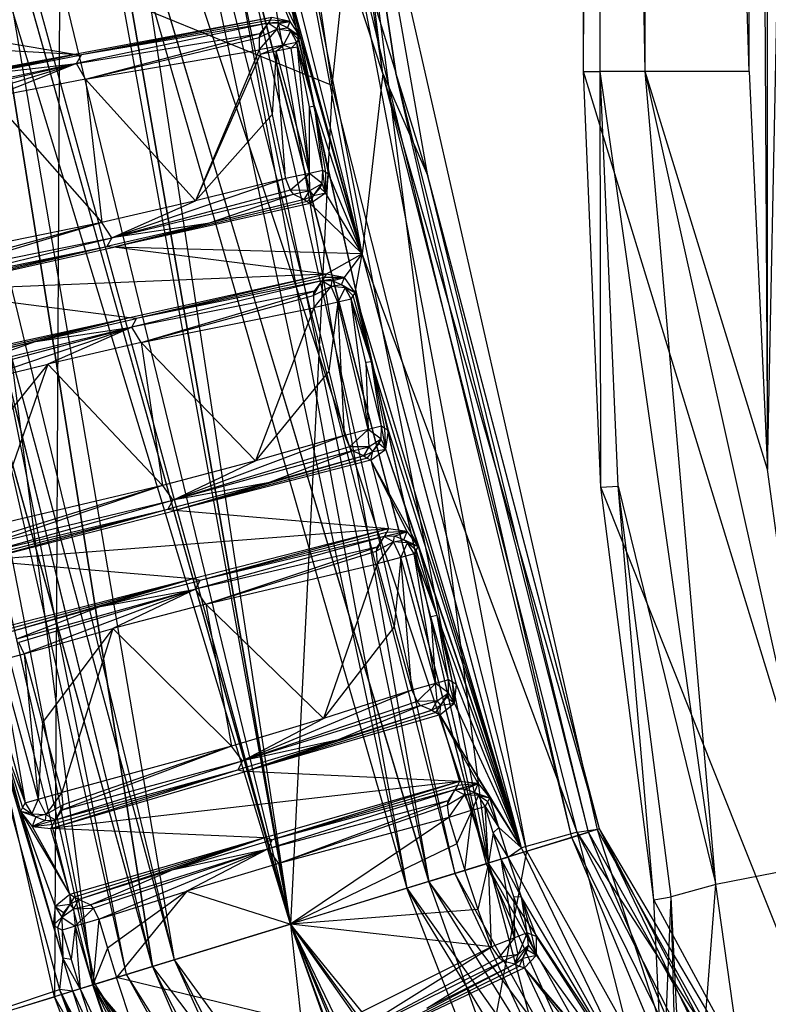
# Model space of a CAD drawing. Units: millimetres. Extents: x -7579 to 20113, y 2207 to 67750.
# Drawn here: x 5880 to 5926, y 21576 to 21636 of the extents above; entities that cross this region are included whole.
import ezdxf

# ---------------------------------------------------------------- set-up
doc = ezdxf.new("R2010")
doc.units = ezdxf.units.MM

msp = doc.modelspace()

# ---------------------------------------------------------------- linework, layer by layer
at = {"color": 7, "linetype": 'Continuous'}
for p, q in [((5914.9071, 21632.8932), (5914.9071, 21822.8932)), ((5914.9071, 21632.8932), (5915.9417, 21822.8932)), ((5915.9417, 21632.8932), (5915.9417, 21822.8932)), ((5918.6728, 21632.8932), (5915.9417, 21822.8932)), ((5918.6728, 21632.8932), (5918.6728, 21822.8932)), ((5925.0436, 21632.8932), (5918.6728, 21822.8932)), ((5925.0436, 21632.8932), (5925.0436, 21822.8932)), ((5925.0436, 21822.8932), (5926.1469, 21608.5908)), ((5926.1469, 21608.5908), (5926.148, 21806.2551)), ((5899.5664, 21632.021), (5892.3934, 21679.7188)), ((5902.6561, 21632.7706), (5895.4956, 21680.0838)), ((5903.4473, 21632.8037), (5896.3328, 21680.1121)), ((5926.1469, 21608.5908), (5927.5865, 21677.0521)), ((5905.4018, 21626.5158), (5898.7527, 21664.3519)), ((5898.7527, 21664.3519), (5903.4473, 21632.8037)), ((5902.6561, 21632.7706), (5898.7527, 21664.3519)), ((5902.6561, 21632.7706), (5894.8713, 21656.3314)), ((5901.3882, 21621.7574), (5894.8713, 21656.3314)), ((5899.8449, 21656.4511), (5909.1122, 21584.5547)), ((5899.8449, 21656.4511), (5915.7517, 21586.5979)), ((5909.1122, 21584.5547), (5894.9496, 21655.7149)), ((5890.4672, 21655.0408), (5905.4704, 21583.434)), ((5890.4672, 21655.0408), (5908.9697, 21584.5108)), ((5890.8502, 21655.0984), (5904.1188, 21583.0181)), ((5890.8502, 21655.0984), (5907.0581, 21583.9226)), ((5892.8279, 21655.3959), (5908.9697, 21584.5108)), ((5892.8279, 21655.3959), (5905.4704, 21583.434)), ((5892.8496, 21655.252), (5905.4704, 21583.434)), ((5892.8496, 21655.252), (5908.9697, 21584.5108)), ((5888.8671, 21654.8002), (5904.1188, 21583.0181)), ((5888.8671, 21654.8002), (5907.0581, 21583.9226)), ((5890.4889, 21654.8962), (5905.4704, 21583.434)), ((5890.4889, 21654.8962), (5908.9697, 21584.5108)), ((5883.6755, 21654.0195), (5904.1188, 21583.0181)), ((5883.6755, 21654.0195), (5897.0225, 21580.8344)), ((5905.4704, 21583.434), (5884.2867, 21654.1114)), ((5897.0225, 21580.8344), (5884.2867, 21654.1114)), ((5884.3087, 21653.9649), (5897.0225, 21580.8344)), ((5884.3087, 21653.9649), (5905.4704, 21583.434)), ((5909.1122, 21584.5547), (5885.8163, 21654.3414)), ((5897.0225, 21580.8344), (5885.8163, 21654.3414)), ((5897.0225, 21580.8344), (5875.1175, 21652.7325)), ((5884.9329, 21577.114), (5875.1175, 21652.7325)), ((5888.5746, 21578.2347), (5876.6471, 21652.9625)), ((5897.0225, 21580.8344), (5876.6471, 21652.9625)), ((5876.6695, 21652.8138), (5888.5746, 21578.2347)), ((5876.6695, 21652.8138), (5897.0225, 21580.8344)), ((5897.0225, 21580.8344), (5877.2583, 21653.0544)), ((5889.9263, 21578.6506), (5877.2583, 21653.0544)), ((5889.9263, 21578.6506), (5872.0667, 21652.2737)), ((5886.987, 21577.7461), (5872.0667, 21652.2737)), ((5885.0754, 21577.1579), (5868.1059, 21651.6781)), ((5888.5746, 21578.2347), (5868.1059, 21651.6781)), ((5885.0754, 21577.1579), (5868.1287, 21651.5268)), ((5888.5746, 21578.2347), (5868.1287, 21651.5268)), ((5886.987, 21577.7461), (5870.0837, 21651.9755)), ((5889.9263, 21578.6506), (5870.0837, 21651.9755)), ((5885.0754, 21577.1579), (5870.4666, 21652.0331)), ((5888.5746, 21578.2347), (5870.4666, 21652.0331)), ((5888.5746, 21578.2347), (5870.4893, 21651.8825)), ((5885.0754, 21577.1579), (5870.4893, 21651.8825)), ((5882.6025, 21576.3969), (5865.5473, 21651.2933)), ((5884.9329, 21577.114), (5865.9842, 21651.359)), ((5901.3882, 21621.7574), (5896.24, 21642.3296)), ((5899.5664, 21632.021), (5900.5927, 21642.0139)), ((5911.4426, 21585.2718), (5900.5927, 21642.0139)), ((5914.2011, 21586.1207), (5900.5927, 21642.0139)), ((5900.5927, 21642.0139), (5903.4473, 21632.8037)), ((5901.3882, 21621.7574), (5895.9994, 21641.2114)), ((5897.6253, 21634.9929), (5895.9994, 21641.2114)), ((5897.6253, 21634.9929), (5895.0444, 21640.5907)), ((5896.9952, 21635.9433), (5895.0444, 21640.5907)), ((5882.9067, 21638.8117), (5882.6025, 21576.3969)), ((5897.0225, 21580.8344), (5882.9067, 21638.8117)), ((5899.5664, 21632.021), (5882.9067, 21638.8117)), ((5883.8198, 21633.9299), (5870.95, 21636.0825)), ((5895.878, 21636.1762), (5883.8198, 21633.9299)), ((5895.6454, 21635.8339), (5883.9315, 21633.3748)), ((5895.878, 21636.1762), (5884.2379, 21633.8979)), ((5895.7651, 21636.0101), (5884.2379, 21633.8979)), ((5895.6454, 21635.8339), (5884.2379, 21633.8979)), ((5895.089, 21634.9579), (5895.6454, 21635.8339)), ((5895.6454, 21635.8339), (5895.1414, 21635.2089)), ((5895.7651, 21636.0101), (5895.6454, 21635.8339)), ((5896.9952, 21635.9433), (5895.6454, 21635.8339)), ((5896.2732, 21635.8156), (5895.6454, 21635.8339)), ((5896.1916, 21635.4674), (5895.6454, 21635.8339)), ((5895.7651, 21636.0101), (5895.878, 21636.1762)), ((5896.9952, 21635.9433), (5895.7651, 21636.0101)), ((5896.9952, 21635.9433), (5895.878, 21636.1762)), ((5896.1916, 21635.4674), (5896.2732, 21635.8156)), ((5896.2732, 21635.8156), (5896.9952, 21635.9433)), ((5896.825, 21635.5528), (5896.2732, 21635.8156)), ((5896.825, 21635.5528), (5896.9952, 21635.9433)), ((5897.6253, 21634.9929), (5896.9952, 21635.9433)), ((5883.9315, 21633.3748), (5895.1414, 21635.2089)), ((5884.4856, 21632.4201), (5895.1414, 21635.2089)), ((5896.1916, 21635.4674), (5895.089, 21634.9579)), ((5895.1414, 21635.2089), (5895.089, 21634.9579)), ((5895.1009, 21634.2014), (5896.1916, 21635.4674)), ((5896.1916, 21635.4674), (5896.825, 21635.5528)), ((5897.0426, 21635.3508), (5896.1916, 21635.4674)), ((5896.5793, 21634.49), (5896.1916, 21635.4674)), ((5896.5793, 21634.49), (5897.0426, 21635.3508)), ((5897.6253, 21634.9929), (5896.825, 21635.5528)), ((5897.0426, 21635.3508), (5896.825, 21635.5528)), ((5897.5114, 21634.8258), (5897.0426, 21635.3508)), ((5897.0426, 21635.3508), (5897.6253, 21634.9929)), ((5897.3905, 21634.6485), (5897.0426, 21635.3508)), ((5883.8198, 21633.9299), (5868.7785, 21634.7703)), ((5884.4856, 21632.4201), (5895.089, 21634.9579)), ((5895.089, 21634.9579), (5895.1009, 21634.2014)), ((5897.3905, 21634.6485), (5896.5793, 21634.49)), ((5897.0454, 21634.299), (5897.3905, 21634.6485)), ((5897.3905, 21634.6485), (5897.5114, 21634.8258)), ((5898.4724, 21630.7892), (5897.3905, 21634.6485)), ((5897.4437, 21634.3765), (5897.3905, 21634.6485)), ((5897.5114, 21634.8258), (5897.6253, 21634.9929)), ((5898.4724, 21630.7892), (5897.5114, 21634.8258)), ((5901.3882, 21621.7574), (5897.6253, 21634.9929)), ((5898.4724, 21630.7892), (5897.6253, 21634.9929)), ((5884.4856, 21632.4201), (5895.1009, 21634.2014)), ((5895.1009, 21634.2014), (5891.2145, 21624.981)), ((5896.5793, 21634.49), (5895.1009, 21634.2014)), ((5895.1009, 21634.2014), (5895.1544, 21633.9281)), ((5896.5793, 21634.49), (5895.1544, 21633.9281)), ((5896.139, 21634.1215), (5895.1544, 21633.9281)), ((5896.139, 21634.1215), (5895.8866, 21630.2638)), ((5896.139, 21634.1215), (5896.5793, 21634.49)), ((5897.0454, 21634.299), (5896.139, 21634.1215)), ((5898.1748, 21626.6612), (5896.139, 21634.1215)), ((5896.7013, 21626.3484), (5896.139, 21634.1215)), ((5897.0454, 21634.299), (5896.5793, 21634.49)), ((5897.4437, 21634.3765), (5897.0454, 21634.299)), ((5898.1748, 21626.6612), (5897.0454, 21634.299)), ((5898.4724, 21630.7892), (5897.4437, 21634.3765)), ((5898.1724, 21630.7298), (5897.4437, 21634.3765)), ((5898.1748, 21626.6612), (5897.4437, 21634.3765)), ((5883.8198, 21633.9299), (5871.7613, 21631.6836)), ((5883.8198, 21633.9299), (5871.9389, 21631.5629)), ((5883.8198, 21633.9299), (5872.1179, 21631.4412)), ((5878.0545, 21632.6994), (5883.8198, 21633.9299)), ((5878.0545, 21632.6994), (5884.2379, 21633.8979)), ((5883.8198, 21633.9299), (5884.2379, 21633.8979)), ((5883.9315, 21633.3748), (5884.2379, 21633.8979)), ((5895.1544, 21633.9281), (5891.2145, 21624.981)), ((5895.1544, 21633.9281), (5895.8866, 21630.2638)), ((5883.9315, 21633.3748), (5872.8105, 21631.0444)), ((5872.9494, 21630.8318), (5883.9315, 21633.3748)), ((5873.2123, 21630.1284), (5883.9315, 21633.3748)), ((5878.0545, 21632.6994), (5883.9315, 21633.3748)), ((5883.9315, 21633.3748), (5878.7316, 21631.3052)), ((5884.4856, 21632.4201), (5883.9315, 21633.3748)), ((5914.2011, 21586.1207), (5903.4473, 21632.8037)), ((5915.2264, 21586.4362), (5903.4473, 21632.8037)), ((5905.4018, 21626.5158), (5903.4473, 21632.8037)), ((5944.9071, 21534.8932), (5914.9071, 21632.8932)), ((5915.9828, 21607.5128), (5914.9071, 21632.8932)), ((5914.9071, 21632.8932), (5915.9417, 21632.8932)), ((5915.9828, 21607.5128), (5915.9417, 21632.8932)), ((5917.029, 21607.576), (5915.9417, 21632.8932)), ((5918.6728, 21632.8932), (5915.9417, 21632.8932)), ((5923.0053, 21583.2493), (5915.9417, 21632.8932)), ((5923.0053, 21583.2493), (5918.6728, 21632.8932)), ((5925.0436, 21632.8932), (5918.6728, 21632.8932)), ((5929.4374, 21584.5179), (5918.6728, 21632.8932)), ((5926.1469, 21608.5908), (5918.6728, 21632.8932)), ((5925.0436, 21632.8932), (5926.1469, 21608.5908)), ((5884.4856, 21632.4201), (5878.7316, 21631.3052)), ((5884.4856, 21632.4201), (5885.4878, 21623.6678)), ((5884.4856, 21632.4201), (5891.2145, 21624.981)), ((5902.6561, 21632.7706), (5901.3882, 21621.7574)), ((5915.9008, 21586.6437), (5902.6561, 21632.7706)), ((5902.6561, 21632.7706), (5905.4018, 21626.5158)), ((5914.5293, 21586.4497), (5902.6561, 21632.7706)), ((5899.5664, 21632.021), (5897.0225, 21580.8344)), ((5911.4426, 21585.2718), (5899.5664, 21632.021)), ((5878.7316, 21631.3052), (5885.4878, 21623.6678)), ((5898.1724, 21630.7298), (5898.4724, 21630.7892)), ((5898.9833, 21626.8329), (5898.1724, 21630.7298)), ((5898.1748, 21626.6612), (5898.1724, 21630.7298)), ((5901.3882, 21621.7574), (5898.4724, 21630.7892)), ((5899.3569, 21626.5932), (5898.4724, 21630.7892)), ((5899.1715, 21626.7122), (5898.4724, 21630.7892)), ((5898.9833, 21626.8329), (5898.4724, 21630.7892)), ((5895.8866, 21630.2638), (5891.2145, 21624.981)), ((5895.8866, 21630.2638), (5896.7013, 21626.3484)), ((5898.9833, 21626.8329), (5898.1748, 21626.6612)), ((5898.9379, 21626.0504), (5898.9833, 21626.8329)), ((5899.1715, 21626.7122), (5898.9833, 21626.8329)), ((5899.1538, 21625.4671), (5898.9833, 21626.8329)), ((5896.7013, 21626.3484), (5886.0974, 21622.7376)), ((5896.7013, 21626.3484), (5891.2145, 21624.981)), ((5898.1748, 21626.6612), (5896.7013, 21626.3484)), ((5896.7013, 21626.3484), (5896.9864, 21625.6475)), ((5896.9864, 21625.6475), (5898.1748, 21626.6612)), ((5898.9379, 21626.0504), (5898.1748, 21626.6612)), ((5898.2005, 21625.6101), (5898.1748, 21626.6612)), ((5899.1538, 21625.4671), (5899.1715, 21626.7122)), ((5899.1538, 21625.4671), (5899.3569, 21626.5932)), ((5899.3569, 21626.5932), (5899.1715, 21626.7122)), ((5901.3882, 21621.7574), (5899.3569, 21626.5932)), ((5915.2264, 21586.4362), (5905.4018, 21626.5158)), ((5915.9008, 21586.6437), (5905.4018, 21626.5158)), ((5896.9864, 21625.6475), (5886.0974, 21622.7376)), ((5898.2005, 21625.6101), (5896.9864, 21625.6475)), ((5896.9864, 21625.6475), (5897.1732, 21625.3901)), ((5897.1732, 21625.3901), (5898.2005, 21625.6101)), ((5897.8412, 21625.0591), (5898.2005, 21625.6101)), ((5898.2005, 21625.6101), (5898.9379, 21626.0504)), ((5898.4117, 21625.3216), (5898.2005, 21625.6101)), ((5898.4117, 21625.3216), (5898.9379, 21626.0504)), ((5898.4117, 21625.3216), (5898.8168, 21625.7794)), ((5898.8168, 21625.7794), (5898.9379, 21626.0504)), ((5898.8168, 21625.7794), (5899.1538, 21625.4671)), ((5899.1538, 21625.4671), (5898.9379, 21626.0504)), ((5886.0974, 21622.7376), (5897.1732, 21625.3901)), ((5897.8412, 21625.0591), (5886.2166, 21622.1558)), ((5891.9377, 21623.6034), (5897.1732, 21625.3901)), ((5897.8412, 21625.0591), (5891.9377, 21623.6034)), ((5897.8412, 21625.0591), (5897.1732, 21625.3901)), ((5897.8412, 21625.0591), (5898.4117, 21625.3216)), ((5897.8412, 21625.0591), (5898.0321, 21624.9363)), ((5898.0321, 21624.9363), (5898.4117, 21625.3216)), ((5898.2202, 21624.8152), (5899.1538, 21625.4671)), ((5898.2202, 21624.8152), (5898.4117, 21625.3216)), ((5898.4117, 21625.3216), (5899.1538, 21625.4671)), ((5901.3882, 21621.7574), (5899.1538, 21625.4671)), ((5891.2145, 21624.981), (5885.4878, 21623.6678)), ((5886.0974, 21622.7376), (5891.2145, 21624.981)), ((5898.0321, 21624.9363), (5886.2166, 21622.1558)), ((5898.2202, 21624.8152), (5886.2166, 21622.1558)), ((5898.0321, 21624.9363), (5898.2202, 21624.8152)), ((5898.2202, 21624.8152), (5901.3882, 21621.7574)), ((5885.4878, 21623.6678), (5874.9345, 21620.4658)), ((5885.4878, 21623.6678), (5874.9645, 21621.5307)), ((5885.4878, 21623.6678), (5874.9978, 21620.7805)), ((5886.0974, 21622.7376), (5885.4878, 21623.6678)), ((5891.9377, 21623.6034), (5885.7824, 21622.199)), ((5891.9377, 21623.6034), (5886.0974, 21622.7376)), ((5886.2166, 21622.1558), (5891.9377, 21623.6034)), ((5874.4711, 21619.8944), (5886.0974, 21622.7376)), ((5874.9345, 21620.4658), (5886.0974, 21622.7376)), ((5886.0974, 21622.7376), (5885.7824, 21622.199)), ((5874.2152, 21619.4966), (5885.7824, 21622.199)), ((5874.2152, 21619.4966), (5886.2166, 21622.1558)), ((5874.3383, 21619.6879), (5885.7824, 21622.199)), ((5874.4711, 21619.8944), (5885.7824, 21622.199)), ((5885.7824, 21622.199), (5886.2166, 21622.1558)), ((5901.3882, 21621.7574), (5886.2166, 21622.1558)), ((5899.1844, 21620.5013), (5886.2166, 21622.1558)), ((5901.3882, 21621.7574), (5899.1844, 21620.5013)), ((5900.3086, 21620.3053), (5901.3882, 21621.7574)), ((5900.97, 21619.3764), (5901.3882, 21621.7574)), ((5914.5293, 21586.4497), (5901.3882, 21621.7574)), ((5911.1248, 21585.4938), (5901.3882, 21621.7574)), ((5899.1844, 21620.5013), (5874.2152, 21619.4966)), ((5899.1844, 21620.5013), (5887.1684, 21617.8528)), ((5899.1844, 21620.5013), (5887.5978, 21617.7973)), ((5899.0646, 21620.3119), (5887.5978, 21617.7973)), ((5899.0646, 21620.3119), (5898.9355, 21620.1077)), ((5900.3086, 21620.3053), (5898.9355, 21620.1077)), ((5899.1844, 21620.5013), (5899.0646, 21620.3119)), ((5900.3086, 21620.3053), (5899.0646, 21620.3119)), ((5900.3086, 21620.3053), (5899.1844, 21620.5013)), ((5899.5635, 21620.1101), (5900.3086, 21620.3053)), ((5900.1237, 21619.8656), (5900.3086, 21620.3053)), ((5900.97, 21619.3764), (5900.3086, 21620.3053)), ((5898.9355, 21620.1077), (5887.3089, 21617.2644)), ((5898.9355, 21620.1077), (5887.5978, 21617.7973)), ((5898.4082, 21619.2139), (5898.9355, 21620.1077)), ((5899.4935, 21619.7594), (5898.4082, 21619.2139)), ((5898.445, 21618.4582), (5899.4935, 21619.7594)), ((5898.9355, 21620.1077), (5898.4523, 21619.4665)), ((5899.5635, 21620.1101), (5898.9355, 21620.1077)), ((5899.4935, 21619.7594), (5898.9355, 21620.1077)), ((5899.4935, 21619.7594), (5899.5635, 21620.1101)), ((5900.1237, 21619.8656), (5899.4935, 21619.7594)), ((5900.3478, 21619.6709), (5899.4935, 21619.7594)), ((5899.9131, 21618.7954), (5899.4935, 21619.7594)), ((5900.1237, 21619.8656), (5899.5635, 21620.1101)), ((5900.3478, 21619.6709), (5899.9131, 21618.7954)), ((5900.97, 21619.3764), (5900.1237, 21619.8656)), ((5900.3478, 21619.6709), (5900.1237, 21619.8656)), ((5900.97, 21619.3764), (5900.3478, 21619.6709)), ((5900.8491, 21619.1859), (5900.3478, 21619.6709)), ((5900.7187, 21618.9804), (5900.3478, 21619.6709)), ((5887.1684, 21617.8528), (5874.2152, 21619.4966)), ((5898.4523, 21619.4665), (5887.3089, 21617.2644)), ((5887.8941, 21616.3285), (5898.4523, 21619.4665)), ((5887.8941, 21616.3285), (5898.4082, 21619.2139)), ((5898.4082, 21619.2139), (5898.4523, 21619.4665)), ((5898.4082, 21619.2139), (5898.445, 21618.4582)), ((5900.7187, 21618.9804), (5899.9131, 21618.7954)), ((5900.7187, 21618.9804), (5900.8491, 21619.1859)), ((5901.965, 21615.1662), (5900.7187, 21618.9804)), ((5901.6212, 21615.1231), (5900.7187, 21618.9804)), ((5901.7654, 21611.0233), (5900.7187, 21618.9804)), ((5900.8491, 21619.1859), (5900.97, 21619.3764)), ((5901.965, 21615.1662), (5900.8491, 21619.1859)), ((5911.1248, 21585.4938), (5900.97, 21619.3764)), ((5901.965, 21615.1662), (5900.97, 21619.3764)), ((5887.8941, 21616.3285), (5898.445, 21618.4582)), ((5898.445, 21618.4582), (5894.8642, 21609.1149)), ((5899.9131, 21618.7954), (5898.445, 21618.4582)), ((5898.445, 21618.4582), (5899.3519, 21614.5824)), ((5899.9131, 21618.7954), (5899.3519, 21614.5824)), ((5901.7654, 21611.0233), (5899.9131, 21618.7954)), ((5900.3031, 21610.6621), (5899.9131, 21618.7954)), ((5887.1684, 21617.8528), (5875.1523, 21615.2043)), ((5887.1684, 21617.8528), (5875.3575, 21615.0745)), ((5887.1684, 21617.8528), (5875.5653, 21614.943)), ((5887.1684, 21617.8528), (5881.4573, 21616.396)), ((5881.4573, 21616.396), (5887.5978, 21617.7973)), ((5887.5978, 21617.7973), (5887.1684, 21617.8528)), ((5887.3089, 21617.2644), (5887.5978, 21617.7973)), ((5887.3089, 21617.2644), (5876.2706, 21614.5692)), ((5876.4164, 21614.3613), (5887.3089, 21617.2644)), ((5876.7023, 21613.6669), (5887.3089, 21617.2644)), ((5881.4573, 21616.396), (5887.3089, 21617.2644)), ((5887.3089, 21617.2644), (5882.1799, 21615.0248)), ((5887.8941, 21616.3285), (5887.3089, 21617.2644)), ((5881.4573, 21616.396), (5875.5653, 21614.943)), ((5881.4573, 21616.396), (5876.2706, 21614.5692)), ((5887.8941, 21616.3285), (5882.1799, 21615.0248)), ((5887.8941, 21616.3285), (5889.1839, 21607.6139)), ((5887.8941, 21616.3285), (5894.8642, 21609.1149)), ((5876.7023, 21613.6669), (5882.1799, 21615.0248)), ((5882.1799, 21615.0248), (5877.6892, 21609.4452)), ((5882.1799, 21615.0248), (5878.7366, 21605.1316)), ((5882.1799, 21615.0248), (5889.1839, 21607.6139)), ((5901.965, 21615.1662), (5901.6212, 21615.1231)), ((5902.5678, 21611.2215), (5901.6212, 21615.1231)), ((5901.6212, 21615.1231), (5901.7654, 21611.0233)), ((5911.1248, 21585.4938), (5901.965, 21615.1662)), ((5902.9977, 21610.9653), (5901.965, 21615.1662)), ((5902.7835, 21611.093), (5901.965, 21615.1662)), ((5902.5678, 21611.2215), (5901.965, 21615.1662)), ((5899.3519, 21614.5824), (5894.8642, 21609.1149)), ((5899.3519, 21614.5824), (5900.3031, 21610.6621)), ((5902.5678, 21611.2215), (5901.7654, 21611.0233)), ((5902.5483, 21610.438), (5902.5678, 21611.2215)), ((5902.7835, 21611.093), (5902.5678, 21611.2215)), ((5902.8322, 21609.8325), (5902.5678, 21611.2215)), ((5900.3031, 21610.6621), (5889.8237, 21606.7043)), ((5900.3031, 21610.6621), (5894.8642, 21609.1149)), ((5901.7654, 21611.0233), (5900.3031, 21610.6621)), ((5900.3031, 21610.6621), (5900.611, 21609.971)), ((5901.7654, 21611.0233), (5900.611, 21609.971)), ((5902.5483, 21610.438), (5901.7654, 21611.0233)), ((5901.8257, 21609.9736), (5901.7654, 21611.0233)), ((5902.9977, 21610.9653), (5902.7835, 21611.093)), ((5902.8322, 21609.8325), (5902.7835, 21611.093)), ((5902.8322, 21609.8325), (5902.9977, 21610.9653)), ((5911.1248, 21585.4938), (5902.9977, 21610.9653)), ((5900.611, 21609.971), (5889.8237, 21606.7043)), ((5901.8257, 21609.9736), (5900.611, 21609.971)), ((5900.8063, 21609.7199), (5900.611, 21609.971)), ((5900.8063, 21609.7199), (5901.8257, 21609.9736)), ((5901.4848, 21609.4111), (5901.8257, 21609.9736)), ((5902.5483, 21610.438), (5901.8257, 21609.9736)), ((5902.0464, 21609.6922), (5901.8257, 21609.9736)), ((5902.0464, 21609.6922), (5902.5483, 21610.438)), ((5902.0464, 21609.6922), (5902.4361, 21610.1631)), ((5902.4361, 21610.1631), (5902.5483, 21610.438)), ((5902.4361, 21610.1631), (5902.8322, 21609.8325)), ((5902.8322, 21609.8325), (5902.5483, 21610.438)), ((5900.8063, 21609.7199), (5889.8237, 21606.7043)), ((5901.4848, 21609.4111), (5889.9701, 21606.0842)), ((5895.6324, 21607.7619), (5900.8063, 21609.7199)), ((5901.4848, 21609.4111), (5895.6324, 21607.7619)), ((5901.4848, 21609.4111), (5900.8063, 21609.7199)), ((5901.4848, 21609.4111), (5902.0464, 21609.6922)), ((5901.4848, 21609.4111), (5901.7036, 21609.2802)), ((5901.7036, 21609.2802), (5902.0464, 21609.6922)), ((5901.9211, 21609.1502), (5902.8322, 21609.8325)), ((5901.9211, 21609.1502), (5902.0464, 21609.6922)), ((5902.0464, 21609.6922), (5902.8322, 21609.8325)), ((5911.1248, 21585.4938), (5902.8322, 21609.8325)), ((5904.8292, 21603.8859), (5902.8322, 21609.8325)), ((5894.8642, 21609.1149), (5889.1839, 21607.6139)), ((5889.8237, 21606.7043), (5894.8642, 21609.1149)), ((5901.7036, 21609.2802), (5889.9701, 21606.0842)), ((5901.9211, 21609.1502), (5889.9701, 21606.0842)), ((5901.7036, 21609.2802), (5901.9211, 21609.1502)), ((5904.8292, 21603.8859), (5901.9211, 21609.1502)), ((5904.1374, 21604.7923), (5901.9211, 21609.1502)), ((5901.9211, 21609.1502), (5903.0074, 21604.9513)), ((5929.4374, 21584.5179), (5926.1469, 21608.5908)), ((5889.1839, 21607.6139), (5878.7366, 21605.1316)), ((5889.1839, 21607.6139), (5878.7417, 21604.0662)), ((5889.1839, 21607.6139), (5878.7946, 21604.3829)), ((5889.1839, 21607.6139), (5889.8237, 21606.7043)), ((5895.6324, 21607.7619), (5889.5266, 21606.1556)), ((5895.6324, 21607.7619), (5889.8237, 21606.7043)), ((5889.9701, 21606.0842), (5895.6324, 21607.7619)), ((5915.9828, 21607.5128), (5917.029, 21607.576)), ((5919.2016, 21582.3144), (5917.029, 21607.576)), ((5917.029, 21607.576), (5923.0053, 21583.2493)), ((5920.2721, 21582.4975), (5917.029, 21607.576)), ((5944.9071, 21534.8932), (5915.9828, 21607.5128)), ((5919.2016, 21582.3144), (5915.9828, 21607.5128)), ((5878.2973, 21603.4799), (5889.8237, 21606.7043)), ((5878.7417, 21604.0662), (5889.8237, 21606.7043)), ((5889.8237, 21606.7043), (5889.5266, 21606.1556)), ((5874.9412, 21605.8455), (5882.9011, 21576.8281)), ((5874.9412, 21605.8455), (5883.102, 21578.7526)), ((5874.9412, 21605.8455), (5882.5021, 21580.7697)), ((5874.9412, 21605.8455), (5880.5087, 21587.7003)), ((5878.0217, 21603.0187), (5889.5266, 21606.1556)), ((5878.0217, 21603.0187), (5889.9701, 21606.0842)), ((5878.1537, 21603.2397), (5889.5266, 21606.1556)), ((5878.2973, 21603.4799), (5889.5266, 21606.1556)), ((5889.5266, 21606.1556), (5889.9701, 21606.0842)), ((5903.0074, 21604.9513), (5889.9701, 21606.0842)), ((5903.0074, 21604.9513), (5878.0217, 21603.0187)), ((5903.0074, 21604.9513), (5891.0414, 21601.8997)), ((5903.0074, 21604.9513), (5891.486, 21601.816)), ((5902.8799, 21604.7342), (5891.486, 21601.816)), ((5904.1374, 21604.7923), (5902.7414, 21604.4984)), ((5902.8799, 21604.7342), (5902.7414, 21604.4984)), ((5903.0074, 21604.9513), (5902.8799, 21604.7342)), ((5904.1374, 21604.7923), (5902.8799, 21604.7342)), ((5904.1374, 21604.7923), (5903.0074, 21604.9513)), ((5903.369, 21604.5215), (5904.1374, 21604.7923)), ((5903.937, 21604.2956), (5904.1374, 21604.7923)), ((5904.8292, 21603.8859), (5904.1374, 21604.7923)), ((5902.7414, 21604.4984), (5891.2148, 21601.2739)), ((5902.7414, 21604.4984), (5891.486, 21601.816)), ((5902.2438, 21603.5877), (5902.7414, 21604.4984)), ((5903.3106, 21604.1687), (5902.2438, 21603.5877)), ((5902.7414, 21604.4984), (5902.2797, 21603.8416)), ((5902.3055, 21602.8336), (5903.3106, 21604.1687)), ((5903.369, 21604.5215), (5902.7414, 21604.4984)), ((5903.3106, 21604.1687), (5902.7414, 21604.4984)), ((5903.3106, 21604.1687), (5903.369, 21604.5215)), ((5903.3106, 21604.1687), (5903.937, 21604.2956)), ((5904.1673, 21604.1083), (5903.3106, 21604.1687)), ((5903.7617, 21603.219), (5903.3106, 21604.1687)), ((5903.937, 21604.2956), (5903.369, 21604.5215)), ((5903.7617, 21603.219), (5904.1673, 21604.1083)), ((5904.8292, 21603.8859), (5903.937, 21604.2956)), ((5904.1673, 21604.1083), (5903.937, 21604.2956)), ((5904.7005, 21603.6676), (5904.1673, 21604.1083)), ((5904.1673, 21604.1083), (5904.8292, 21603.8859)), ((5904.5607, 21603.4304), (5904.1673, 21604.1083)), ((5902.2797, 21603.8416), (5891.2148, 21601.2739)), ((5891.8304, 21600.3577), (5902.2797, 21603.8416)), ((5891.8304, 21600.3577), (5902.2438, 21603.5877)), ((5902.2797, 21603.8416), (5902.2438, 21603.5877)), ((5902.2438, 21603.5877), (5902.3055, 21602.8336)), ((5904.5607, 21603.4304), (5903.7617, 21603.219)), ((5904.5607, 21603.4304), (5904.7005, 21603.6676)), ((5905.9748, 21599.6693), (5904.5607, 21603.4304)), ((5905.5921, 21599.5963), (5904.5607, 21603.4304)), ((5905.8688, 21595.5121), (5904.5607, 21603.4304)), ((5904.7005, 21603.6676), (5904.8292, 21603.8859)), ((5905.9748, 21599.6693), (5904.7005, 21603.6676)), ((5911.1248, 21585.4938), (5904.8292, 21603.8859)), ((5905.9748, 21599.6693), (5904.8292, 21603.8859)), ((5891.0414, 21601.8997), (5878.0217, 21603.0187)), ((5891.8304, 21600.3577), (5902.3055, 21602.8336)), ((5902.3055, 21602.8336), (5899.0342, 21593.3775)), ((5903.7617, 21603.219), (5902.3055, 21602.8336)), ((5902.3055, 21602.8336), (5903.3418, 21598.9811)), ((5903.7617, 21603.219), (5903.3418, 21598.9811)), ((5905.8688, 21595.5121), (5903.7617, 21603.219)), ((5904.4192, 21595.1029), (5903.7617, 21603.219)), ((5891.0414, 21601.8997), (5879.0755, 21598.8483)), ((5891.0414, 21601.8997), (5879.3147, 21598.7077)), ((5891.0414, 21601.8997), (5879.554, 21598.5672)), ((5891.0414, 21601.8997), (5885.3949, 21600.2133)), ((5885.3949, 21600.2133), (5891.486, 21601.816)), ((5891.486, 21601.816), (5891.0414, 21601.8997)), ((5891.2148, 21601.2739), (5891.486, 21601.816)), ((5891.2148, 21601.2739), (5880.2711, 21598.2168)), ((5891.2148, 21601.2739), (5880.4237, 21598.0138)), ((5891.2148, 21601.2739), (5880.7324, 21597.3292)), ((5885.3949, 21600.2133), (5891.2148, 21601.2739)), ((5891.2148, 21601.2739), (5886.1622, 21598.8667)), ((5891.8304, 21600.3577), (5891.2148, 21601.2739)), ((5891.8304, 21600.3577), (5886.1622, 21598.8667)), ((5891.8304, 21600.3577), (5893.4064, 21591.6903)), ((5891.8304, 21600.3577), (5899.0342, 21593.3775)), ((5885.3949, 21600.2133), (5879.554, 21598.5672)), ((5885.3949, 21600.2133), (5880.2711, 21598.2168)), ((5905.9748, 21599.6693), (5905.5921, 21599.5963)), ((5906.6643, 21595.7366), (5905.5921, 21599.5963)), ((5905.5921, 21599.5963), (5905.8688, 21595.5121)), ((5911.1248, 21585.4938), (5905.9748, 21599.6693)), ((5907.1585, 21595.4637), (5905.9748, 21599.6693)), ((5906.911, 21595.6004), (5905.9748, 21599.6693)), ((5906.6643, 21595.7366), (5905.9748, 21599.6693)), ((5880.7324, 21597.3292), (5886.1622, 21598.8667)), ((5886.1622, 21598.8667), (5881.8587, 21593.1384)), ((5886.1622, 21598.8667), (5883.0464, 21588.8655)), ((5886.1622, 21598.8667), (5893.4064, 21591.6903)), ((5903.3418, 21598.9811), (5899.0342, 21593.3775)), ((5903.3418, 21598.9811), (5904.4192, 21595.1029)), ((5880.7324, 21597.3292), (5880.4237, 21598.0138)), ((5879.2761, 21596.9445), (5880.7324, 21597.3292)), ((5879.2761, 21596.9445), (5880.8016, 21588.231)), ((5879.2761, 21596.9445), (5881.5969, 21588.4558)), ((5880.7324, 21597.3292), (5881.5969, 21588.4558)), ((5880.7324, 21597.3292), (5881.8587, 21593.1384)), ((5906.6643, 21595.7366), (5905.8688, 21595.5121)), ((5906.911, 21595.6004), (5906.6643, 21595.7366)), ((5907.0309, 21594.3254), (5906.6643, 21595.7366)), ((5906.6706, 21594.9528), (5906.6643, 21595.7366)), ((5907.1585, 21595.4637), (5906.911, 21595.6004)), ((5907.0309, 21594.3254), (5906.911, 21595.6004)), ((5904.4192, 21595.1029), (5894.0758, 21590.8023)), ((5904.4192, 21595.1029), (5899.0342, 21593.3775)), ((5905.8688, 21595.5121), (5904.4192, 21595.1029)), ((5904.4192, 21595.1029), (5904.7498, 21594.4224)), ((5905.8688, 21595.5121), (5904.7498, 21594.4224)), ((5906.6706, 21594.9528), (5905.8688, 21595.5121)), ((5905.9637, 21594.465), (5905.8688, 21595.5121)), ((5905.9637, 21594.465), (5906.6706, 21594.9528)), ((5906.1935, 21594.191), (5906.6706, 21594.9528)), ((5906.5675, 21594.6744), (5906.6706, 21594.9528)), ((5907.0309, 21594.3254), (5906.6706, 21594.9528)), ((5907.0309, 21594.3254), (5907.1585, 21595.4637)), ((5911.1248, 21585.4938), (5907.1585, 21595.4637)), ((5904.7498, 21594.4224), (5894.0758, 21590.8023)), ((5905.9637, 21594.465), (5904.7498, 21594.4224)), ((5904.9531, 21594.1778), (5904.7498, 21594.4224)), ((5904.9531, 21594.1778), (5905.9637, 21594.465)), ((5905.6415, 21593.8915), (5905.9637, 21594.465)), ((5906.1935, 21594.191), (5905.9637, 21594.465)), ((5906.1432, 21593.6135), (5907.0309, 21594.3254)), ((5906.1935, 21594.191), (5906.5675, 21594.6744)), ((5906.1935, 21594.191), (5907.0309, 21594.3254)), ((5906.5675, 21594.6744), (5907.0309, 21594.3254)), ((5911.1248, 21585.4938), (5907.0309, 21594.3254)), ((5904.9531, 21594.1778), (5894.0758, 21590.8023)), ((5905.6415, 21593.8915), (5894.2531, 21590.1397)), ((5905.8917, 21593.7528), (5894.2531, 21590.1397)), ((5899.8465, 21592.0505), (5904.9531, 21594.1778)), ((5899.8465, 21592.0505), (5905.6415, 21593.8915)), ((5905.6415, 21593.8915), (5904.9531, 21594.1778)), ((5905.6415, 21593.8915), (5906.1935, 21594.191)), ((5905.6415, 21593.8915), (5905.8917, 21593.7528)), ((5905.8917, 21593.7528), (5906.1935, 21594.191)), ((5905.8917, 21593.7528), (5906.1432, 21593.6135)), ((5906.1432, 21593.6135), (5906.1935, 21594.191)), ((5881.8587, 21593.1384), (5881.5969, 21588.4558)), ((5883.0464, 21588.8655), (5881.8587, 21593.1384)), ((5899.0342, 21593.3775), (5893.4064, 21591.6903)), ((5894.0758, 21590.8023), (5899.0342, 21593.3775)), ((5906.1432, 21593.6135), (5894.2531, 21590.1397)), ((5908.4767, 21589.4211), (5906.1432, 21593.6135)), ((5906.1432, 21593.6135), (5909.1981, 21588.5382)), ((5911.1248, 21585.4938), (5906.1432, 21593.6135)), ((5906.1432, 21593.6135), (5907.342, 21589.5429)), ((5879.6084, 21592.5234), (5880.8016, 21588.231)), ((5879.2284, 21592.3539), (5880.5087, 21587.7003)), ((5879.2284, 21592.3539), (5880.6485, 21587.9537)), ((5879.2284, 21592.3539), (5880.8016, 21588.231)), ((5899.8465, 21592.0505), (5893.7969, 21590.2441)), ((5899.8465, 21592.0505), (5894.0758, 21590.8023)), ((5899.8465, 21592.0505), (5894.2531, 21590.1397)), ((5893.4064, 21591.6903), (5883.0464, 21588.8655)), ((5893.4064, 21591.6903), (5883.0866, 21587.8009)), ((5893.4064, 21591.6903), (5883.1291, 21588.1191)), ((5894.0758, 21590.8023), (5893.4064, 21591.6903)), ((5882.6618, 21587.2002), (5894.0758, 21590.8023)), ((5883.0866, 21587.8009), (5894.0758, 21590.8023)), ((5894.0758, 21590.8023), (5893.7969, 21590.2441)), ((5882.3662, 21586.6665), (5893.7969, 21590.2441)), ((5882.3662, 21586.6665), (5894.2531, 21590.1397)), ((5882.5073, 21586.9213), (5893.7969, 21590.2441)), ((5882.6618, 21587.2002), (5893.7969, 21590.2441)), ((5893.7969, 21590.2441), (5894.2531, 21590.1397)), ((5907.342, 21589.5429), (5894.2531, 21590.1397)), ((5907.342, 21589.5429), (5882.3662, 21586.6665)), ((5907.342, 21589.5429), (5895.4342, 21586.0875)), ((5907.342, 21589.5429), (5895.8981, 21585.9714)), ((5907.342, 21589.5429), (5907.2068, 21589.2945)), ((5908.4767, 21589.4211), (5907.342, 21589.5429)), ((5907.0591, 21589.0228), (5895.6449, 21585.4206)), ((5907.2068, 21589.2945), (5895.8981, 21585.9714)), ((5907.0591, 21589.0228), (5895.8981, 21585.9714)), ((5906.5918, 21588.0963), (5907.0591, 21589.0228)), ((5907.0591, 21589.0228), (5906.6192, 21588.3512)), ((5907.0591, 21589.0228), (5908.4767, 21589.4211)), ((5907.2068, 21589.2945), (5907.0591, 21589.0228)), ((5907.6856, 21589.0665), (5907.0591, 21589.0228)), ((5907.6388, 21588.712), (5907.0591, 21589.0228)), ((5908.4767, 21589.4211), (5907.2068, 21589.2945)), ((5907.6388, 21588.712), (5907.6856, 21589.0665)), ((5907.6856, 21589.0665), (5908.4767, 21589.4211)), ((5908.2607, 21588.8595), (5907.6856, 21589.0665)), ((5908.2607, 21588.8595), (5908.4767, 21589.4211)), ((5908.4767, 21589.4211), (5909.1981, 21588.5382)), ((5880.8016, 21588.231), (5881.5969, 21588.4558)), ((5881.5969, 21588.4558), (5881.2115, 21587.5548)), ((5881.5969, 21588.4558), (5883.0464, 21588.8655)), ((5881.5969, 21588.4558), (5882.0738, 21587.5126)), ((5883.0464, 21588.8655), (5882.0738, 21587.5126)), ((5883.1291, 21588.1191), (5883.0464, 21588.8655)), ((5906.6192, 21588.3512), (5895.6449, 21585.4206)), ((5906.6192, 21588.3512), (5896.2903, 21584.5252)), ((5906.5918, 21588.0963), (5907.6388, 21588.712)), ((5906.6192, 21588.3512), (5906.5918, 21588.0963)), ((5906.6783, 21587.3446), (5907.6388, 21588.712)), ((5907.6388, 21588.712), (5908.2607, 21588.8595)), ((5908.4971, 21588.6799), (5907.6388, 21588.712)), ((5908.121, 21587.7777), (5907.6388, 21588.712)), ((5908.121, 21587.7777), (5908.4971, 21588.6799)), ((5908.2607, 21588.8595), (5909.1981, 21588.5382)), ((5908.4971, 21588.6799), (5908.2607, 21588.8595)), ((5909.0617, 21588.2884), (5908.4971, 21588.6799)), ((5908.4971, 21588.6799), (5909.1981, 21588.5382)), ((5908.9126, 21588.0153), (5908.4971, 21588.6799)), ((5909.0617, 21588.2884), (5909.1981, 21588.5382)), ((5909.7494, 21586.7294), (5909.1981, 21588.5382)), ((5911.1248, 21585.4938), (5909.1981, 21588.5382)), ((5880.6485, 21587.9537), (5880.5087, 21587.7003)), ((5880.8016, 21588.231), (5880.6485, 21587.9537)), ((5880.6485, 21587.9537), (5881.2115, 21587.5548)), ((5880.8016, 21588.231), (5881.2115, 21587.5548)), ((5883.1291, 21588.1191), (5882.0738, 21587.5126)), ((5883.1291, 21588.1191), (5882.6618, 21587.2002)), ((5882.6618, 21587.2002), (5883.0866, 21587.8009)), ((5883.0866, 21587.8009), (5883.1291, 21588.1191)), ((5906.5918, 21588.0963), (5896.2903, 21584.5252)), ((5906.5918, 21588.0963), (5906.6783, 21587.3446)), ((5908.121, 21587.7777), (5906.6783, 21587.3446)), ((5907.1664, 21585.7285), (5908.121, 21587.7777)), ((5907.6619, 21584.1084), (5908.121, 21587.7777)), ((5908.121, 21587.7777), (5908.9126, 21588.0153)), ((5909.1016, 21584.5514), (5908.121, 21587.7777)), ((5908.9126, 21588.0153), (5909.0617, 21588.2884)), ((5908.9126, 21588.0153), (5909.7494, 21586.7294)), ((5909.3984, 21586.4069), (5908.9126, 21588.0153)), ((5909.1016, 21584.5514), (5908.9126, 21588.0153)), ((5909.7494, 21586.7294), (5909.0617, 21588.2884)), ((5880.5087, 21587.7003), (5882.5021, 21580.7697)), ((5880.5087, 21587.7003), (5882.6267, 21581.9119)), ((5880.5087, 21587.7003), (5883.5266, 21582.6324)), ((5881.2115, 21587.5548), (5880.5087, 21587.7003)), ((5880.5087, 21587.7003), (5881.224, 21586.7938)), ((5881.4494, 21587.3704), (5880.5087, 21587.7003)), ((5881.2115, 21587.5548), (5881.4494, 21587.3704)), ((5881.2115, 21587.5548), (5882.0738, 21587.5126)), ((5881.4494, 21587.3704), (5881.224, 21586.7938)), ((5881.224, 21586.7938), (5882.6618, 21587.2002)), ((5882.0294, 21587.1574), (5881.224, 21586.7938)), ((5882.0738, 21587.5126), (5881.4494, 21587.3704)), ((5881.4494, 21587.3704), (5882.0294, 21587.1574)), ((5882.0738, 21587.5126), (5882.0294, 21587.1574)), ((5882.0294, 21587.1574), (5882.6618, 21587.2002)), ((5882.0738, 21587.5126), (5882.6618, 21587.2002)), ((5882.5073, 21586.9213), (5882.6618, 21587.2002)), ((5906.6783, 21587.3446), (5896.2903, 21584.5252)), ((5906.6783, 21587.3446), (5897.0225, 21580.8344)), ((5906.6783, 21587.3446), (5907.1664, 21585.7285)), ((5881.224, 21586.7938), (5882.5073, 21586.9213)), ((5881.224, 21586.7938), (5883.5266, 21582.6324)), ((5881.224, 21586.7938), (5882.3662, 21586.6665)), ((5882.3662, 21586.6665), (5882.5073, 21586.9213)), ((5883.5266, 21582.6324), (5882.3662, 21586.6665)), ((5895.4342, 21586.0875), (5882.3662, 21586.6665)), ((5915.7517, 21586.5979), (5909.1122, 21584.5547)), ((5909.3984, 21586.4069), (5909.7494, 21586.7294)), ((5910.3079, 21584.9226), (5909.7494, 21586.7294)), ((5909.7494, 21586.7294), (5911.1248, 21585.4938)), ((5914.5293, 21586.4497), (5915.9008, 21586.6437)), ((5915.9008, 21586.6437), (5915.2264, 21586.4362)), ((5915.7517, 21586.5979), (5923.4179, 21562.9968)), ((5915.7517, 21586.5979), (5927.1325, 21566.2692)), ((5926.7358, 21565.8881), (5915.9008, 21586.6437)), ((5922.9592, 21571.9824), (5915.9008, 21586.6437)), ((5931.3418, 21560.536), (5915.9008, 21586.6437)), ((5895.4342, 21586.0875), (5883.5266, 21582.6324)), ((5895.4342, 21586.0875), (5883.8047, 21582.481)), ((5895.4342, 21586.0875), (5884.0795, 21582.3315)), ((5895.4342, 21586.0875), (5889.8631, 21584.1691)), ((5889.8631, 21584.1691), (5895.8981, 21585.9714)), ((5895.8981, 21585.9714), (5895.4342, 21586.0875)), ((5895.6449, 21585.4206), (5895.8981, 21585.9714)), ((5909.3984, 21586.4069), (5909.1016, 21584.5514)), ((5910.3079, 21584.9226), (5909.3984, 21586.4069)), ((5909.8916, 21584.7945), (5909.3984, 21586.4069)), ((5914.5293, 21586.4497), (5911.1248, 21585.4938)), ((5911.4426, 21585.2718), (5914.2011, 21586.1207)), ((5914.2011, 21586.1207), (5915.2264, 21586.4362)), ((5923.7662, 21563.2698), (5914.2011, 21586.1207)), ((5922.1802, 21569.9169), (5914.2011, 21586.1207)), ((5931.3418, 21560.536), (5914.5293, 21586.4497)), ((5929.062, 21558.0007), (5914.5293, 21586.4497)), ((5918.8553, 21569.4862), (5914.5293, 21586.4497)), ((5922.1802, 21569.9169), (5915.2264, 21586.4362)), ((5926.7358, 21565.8881), (5915.2264, 21586.4362)), ((5895.6449, 21585.4206), (5884.8078, 21582.005)), ((5895.6449, 21585.4206), (5884.967, 21581.8071)), ((5885.298, 21581.1331), (5895.6449, 21585.4206)), ((5889.8631, 21584.1691), (5895.6449, 21585.4206)), ((5895.6449, 21585.4206), (5890.6743, 21582.8484)), ((5896.2903, 21584.5252), (5895.6449, 21585.4206)), ((5907.1664, 21585.7285), (5897.0225, 21580.8344)), ((5907.1664, 21585.7285), (5907.6619, 21584.1084)), ((5910.3079, 21584.9226), (5911.1248, 21585.4938)), ((5918.8553, 21569.4862), (5911.1248, 21585.4938)), ((5911.4426, 21585.2718), (5897.0225, 21580.8344)), ((5906.8367, 21560.4988), (5911.4426, 21585.2718)), ((5909.8916, 21584.7945), (5909.1016, 21584.5514)), ((5909.8916, 21584.7945), (5910.3079, 21584.9226)), ((5911.1239, 21582.4832), (5909.8916, 21584.7945)), ((5910.6501, 21582.4918), (5909.8916, 21584.7945)), ((5910.7032, 21579.9852), (5909.8916, 21584.7945)), ((5918.8553, 21569.4862), (5910.3079, 21584.9226)), ((5911.1239, 21582.4832), (5910.3079, 21584.9226)), ((5923.7662, 21563.2698), (5911.4426, 21585.2718)), ((5889.8631, 21584.1691), (5884.0795, 21582.3315)), ((5889.8631, 21584.1691), (5884.8078, 21582.005)), ((5896.2903, 21584.5252), (5890.6743, 21582.8484)), ((5897.0225, 21580.8344), (5896.2903, 21584.5252)), ((5909.1122, 21584.5547), (5897.0225, 21580.8344)), ((5907.6619, 21584.1084), (5897.0225, 21580.8344)), ((5905.4704, 21583.434), (5908.9697, 21584.5108)), ((5909.1016, 21584.5514), (5907.6619, 21584.1084)), ((5907.6619, 21584.1084), (5908.4493, 21581.7184)), ((5909.1016, 21584.5514), (5908.4493, 21581.7184)), ((5908.9697, 21584.5108), (5920.0167, 21560.0005)), ((5908.9697, 21584.5108), (5921.808, 21561.5785)), ((5910.7032, 21579.9852), (5909.1016, 21584.5514)), ((5909.3022, 21579.4319), (5909.1016, 21584.5514)), ((5923.4179, 21562.9968), (5909.1122, 21584.5547)), ((5909.1122, 21584.5547), (5916.4876, 21556.8915)), ((5929.4374, 21584.5179), (5923.0053, 21583.2493)), ((5907.0581, 21583.9226), (5904.1188, 21583.0181)), ((5907.0581, 21583.9226), (5918.8026, 21558.9309)), ((5907.0581, 21583.9226), (5920.3073, 21560.2565)), ((5905.4704, 21583.434), (5897.0225, 21580.8344)), ((5904.1188, 21583.0181), (5897.0225, 21580.8344)), ((5914.8632, 21555.4605), (5904.1188, 21583.0181)), ((5918.8026, 21558.9309), (5904.1188, 21583.0181)), ((5904.1188, 21583.0181), (5920.3073, 21560.2565)), ((5915.327, 21555.869), (5905.4704, 21583.434)), ((5905.4704, 21583.434), (5920.0167, 21560.0005)), ((5921.808, 21561.5785), (5905.4704, 21583.434)), ((5923.0053, 21583.2493), (5920.2721, 21582.4975)), ((5920.9293, 21556.8292), (5923.0053, 21583.2493)), ((5927.0352, 21554.4734), (5923.0053, 21583.2493)), ((5883.5266, 21582.6324), (5882.6267, 21581.9119)), ((5883.5266, 21582.6324), (5883.523, 21582.0281)), ((5883.8047, 21582.481), (5883.523, 21582.0281)), ((5884.0795, 21582.3315), (5883.523, 21582.0281)), ((5883.8047, 21582.481), (5883.5266, 21582.6324)), ((5884.0795, 21582.3315), (5883.7511, 21581.7524)), ((5884.0795, 21582.3315), (5883.8047, 21582.481)), ((5884.0795, 21582.3315), (5884.8078, 21582.005)), ((5885.298, 21581.1331), (5890.6743, 21582.8484)), ((5890.6743, 21582.8484), (5885.8351, 21579.3529)), ((5890.6743, 21582.8484), (5886.3832, 21577.5603)), ((5890.6743, 21582.8484), (5897.0225, 21580.8344)), ((5911.1239, 21582.4832), (5910.6501, 21582.4918)), ((5911.4719, 21580.2888), (5910.6501, 21582.4918)), ((5910.6501, 21582.4918), (5910.7032, 21579.9852)), ((5918.8553, 21569.4862), (5911.1239, 21582.4832)), ((5912.0459, 21580.0705), (5911.1239, 21582.4832)), ((5911.7565, 21580.1803), (5911.1239, 21582.4832)), ((5911.4719, 21580.2888), (5911.1239, 21582.4832)), ((5919.2016, 21582.3144), (5920.2721, 21582.4975)), ((5944.9071, 21534.8932), (5919.2016, 21582.3144)), ((5919.7691, 21570.3283), (5919.2016, 21582.3144)), ((5919.7691, 21570.3283), (5920.2721, 21582.4975)), ((5920.8618, 21570.2505), (5920.2721, 21582.4975)), ((5920.9293, 21556.8292), (5920.2721, 21582.4975)), ((5882.6267, 21581.9119), (5882.5021, 21580.7697)), ((5883.523, 21582.0281), (5882.6267, 21581.9119)), ((5882.6267, 21581.9119), (5883.0463, 21581.2538)), ((5882.6267, 21581.9119), (5883.148, 21581.5371)), ((5883.523, 21582.0281), (5883.0463, 21581.2538)), ((5883.0463, 21581.2538), (5883.7511, 21581.7524)), ((5883.523, 21582.0281), (5883.148, 21581.5371)), ((5883.523, 21582.0281), (5883.7511, 21581.7524)), ((5883.7511, 21581.7524), (5884.8078, 21582.005)), ((5883.7511, 21581.7524), (5884.967, 21581.8071)), ((5883.7511, 21581.7524), (5883.8551, 21580.7006)), ((5884.967, 21581.8071), (5883.8551, 21580.7006)), ((5884.967, 21581.8071), (5884.8078, 21582.005)), ((5885.298, 21581.1331), (5884.967, 21581.8071)), ((5908.4493, 21581.7184), (5897.0225, 21580.8344)), ((5908.4493, 21581.7184), (5909.3022, 21579.4319)), ((5882.5021, 21580.7697), (5883.0463, 21581.2538)), ((5883.0463, 21581.2538), (5882.7846, 21580.6154)), ((5883.148, 21581.5371), (5883.0463, 21581.2538)), ((5883.0463, 21581.2538), (5883.0634, 21580.4632)), ((5883.0463, 21581.2538), (5883.8551, 21580.7006)), ((5885.298, 21581.1331), (5883.8551, 21580.7006)), ((5885.298, 21581.1331), (5884.9435, 21577.1173)), ((5885.298, 21581.1331), (5885.8351, 21579.3529)), ((5882.5021, 21580.7697), (5883.102, 21578.7526)), ((5882.5021, 21580.7697), (5882.7846, 21580.6154)), ((5897.0225, 21580.8344), (5882.6025, 21576.3969)), ((5882.7846, 21580.6154), (5883.102, 21578.7526)), ((5882.7846, 21580.6154), (5883.0634, 21580.4632)), ((5883.8551, 21580.7006), (5883.0634, 21580.4632)), ((5883.8551, 21580.7006), (5883.603, 21578.675)), ((5883.8551, 21580.7006), (5884.1535, 21576.8742)), ((5883.8551, 21580.7006), (5884.9435, 21577.1173)), ((5897.0225, 21580.8344), (5884.9329, 21577.114)), ((5886.3832, 21577.5603), (5897.0225, 21580.8344)), ((5897.0225, 21580.8344), (5888.5746, 21578.2347)), ((5897.0225, 21580.8344), (5889.9263, 21578.6506)), ((5909.5301, 21550.7622), (5897.0225, 21580.8344)), ((5897.0225, 21580.8344), (5915.327, 21555.869)), ((5914.8632, 21555.4605), (5897.0225, 21580.8344)), ((5909.9939, 21551.1708), (5897.0225, 21580.8344)), ((5906.8367, 21560.4988), (5897.0225, 21580.8344)), ((5897.0225, 21580.8344), (5901.1329, 21543.3137)), ((5909.3022, 21579.4319), (5897.0225, 21580.8344)), ((5899.2961, 21574.4491), (5897.0225, 21580.8344)), ((5916.4876, 21556.8915), (5897.0225, 21580.8344)), ((5908.3695, 21549.7397), (5897.0225, 21580.8344)), ((5883.0634, 21580.4632), (5883.102, 21578.7526)), ((5883.0634, 21580.4632), (5883.603, 21578.675)), ((5910.7032, 21579.9852), (5909.3022, 21579.4319)), ((5910.7032, 21579.9852), (5909.7369, 21578.7885)), ((5911.4719, 21580.2888), (5910.7032, 21579.9852)), ((5910.9277, 21578.9775), (5910.7032, 21579.9852)), ((5911.4719, 21580.2888), (5910.9277, 21578.9775)), ((5911.7565, 21580.1803), (5911.4719, 21580.2888)), ((5912.0477, 21578.9406), (5911.4719, 21580.2888)), ((5911.561, 21579.5347), (5911.4719, 21580.2888)), ((5912.0459, 21580.0705), (5911.7565, 21580.1803)), ((5912.0477, 21578.9406), (5911.7565, 21580.1803)), ((5918.8553, 21569.4862), (5912.0459, 21580.0705)), ((5912.0477, 21578.9406), (5912.0459, 21580.0705)), ((5885.8351, 21579.3529), (5884.9435, 21577.1173)), ((5885.8351, 21579.3529), (5886.3832, 21577.5603)), ((5909.3022, 21579.4319), (5899.2961, 21574.4491)), ((5899.7664, 21573.503), (5909.3022, 21579.4319)), ((5909.3022, 21579.4319), (5909.7369, 21578.7885)), ((5910.717, 21578.3834), (5911.561, 21579.5347)), ((5911.561, 21579.5347), (5910.9277, 21578.9775)), ((5911.2022, 21578.75), (5911.561, 21579.5347)), ((5911.4963, 21579.2601), (5911.561, 21579.5347)), ((5912.0477, 21578.9406), (5911.561, 21579.5347)), ((5883.102, 21578.7526), (5882.9011, 21576.8281)), ((5883.71, 21576.7377), (5883.102, 21578.7526)), ((5883.603, 21578.675), (5883.102, 21578.7526)), ((5884.1535, 21576.8742), (5883.102, 21578.7526)), ((5899.7664, 21573.503), (5909.7369, 21578.7885)), ((5910.9277, 21578.9775), (5909.7369, 21578.7885)), ((5909.7369, 21578.7885), (5909.9785, 21578.5706)), ((5910.9277, 21578.9775), (5909.9785, 21578.5706)), ((5910.717, 21578.3834), (5910.9277, 21578.9775)), ((5910.717, 21578.3834), (5911.2022, 21578.75)), ((5911.0075, 21578.2686), (5911.2022, 21578.75)), ((5911.2022, 21578.75), (5911.4963, 21579.2601)), ((5911.2022, 21578.75), (5912.0477, 21578.9406)), ((5911.3033, 21578.1523), (5911.2022, 21578.75)), ((5911.3033, 21578.1523), (5912.0477, 21578.9406)), ((5911.4963, 21579.2601), (5912.0477, 21578.9406)), ((5918.8553, 21569.4862), (5912.0477, 21578.9406)), ((5883.603, 21578.675), (5884.1535, 21576.8742)), ((5885.0754, 21577.1579), (5888.5746, 21578.2347)), ((5889.9263, 21578.6506), (5886.987, 21577.7461)), ((5904.8404, 21546.6308), (5888.5746, 21578.2347)), ((5888.5746, 21578.2347), (5909.5301, 21550.7622)), ((5888.5746, 21578.2347), (5903.0491, 21545.0527)), ((5909.9939, 21551.1708), (5889.9263, 21578.6506)), ((5906.0545, 21547.7003), (5889.9263, 21578.6506)), ((5904.5498, 21546.3748), (5889.9263, 21578.6506)), ((5899.7664, 21573.503), (5909.9785, 21578.5706)), ((5910.717, 21578.3834), (5900.0365, 21572.8245)), ((5911.0075, 21578.2686), (5900.0365, 21572.8245)), ((5911.3033, 21578.1523), (5900.0365, 21572.8245)), ((5905.3426, 21575.6906), (5909.9785, 21578.5706)), ((5910.717, 21578.3834), (5905.3426, 21575.6906)), ((5910.717, 21578.3834), (5909.9785, 21578.5706)), ((5910.717, 21578.3834), (5911.0075, 21578.2686)), ((5911.0075, 21578.2686), (5911.3033, 21578.1523)), ((5918.8553, 21569.4862), (5911.3033, 21578.1523)), ((5915.0345, 21573.775), (5911.3033, 21578.1523)), ((5914.1835, 21574.4809), (5911.3033, 21578.1523)), ((5911.3033, 21578.1523), (5913.0786, 21574.4127)), ((5886.3832, 21577.5603), (5884.9435, 21577.1173)), ((5887.6935, 21573.6396), (5886.3832, 21577.5603)), ((5899.2961, 21574.4491), (5886.3832, 21577.5603)), ((5904.5498, 21546.3748), (5886.987, 21577.7461)), ((5906.0545, 21547.7003), (5886.987, 21577.7461)), ((5884.9329, 21577.114), (5878.2934, 21575.0708)), ((5884.9435, 21577.1173), (5884.1535, 21576.8742)), ((5908.3695, 21549.7397), (5884.9329, 21577.114)), ((5897.7246, 21540.362), (5884.9329, 21577.114)), ((5901.4391, 21543.6344), (5884.9329, 21577.114)), ((5884.9435, 21577.1173), (5887.7746, 21569.2679)), ((5884.9435, 21577.1173), (5889.1656, 21569.8458)), ((5884.9435, 21577.1173), (5887.6935, 21573.6396)), ((5903.0491, 21545.0527), (5885.0754, 21577.1579)), ((5904.8404, 21546.6308), (5885.0754, 21577.1579)), ((5879.4275, 21575.6666), (5882.9011, 21576.8281)), ((5879.8439, 21575.548), (5882.6025, 21576.3969)), ((5892.8527, 21549.13), (5882.6025, 21576.3969)), ((5901.1329, 21543.3137), (5882.6025, 21576.3969)), ((5883.71, 21576.7377), (5882.9011, 21576.8281)), ((5885.1279, 21572.4649), (5882.9011, 21576.8281)), ((5886.758, 21568.2744), (5882.9011, 21576.8281)), ((5882.9011, 21576.8281), (5886.66, 21566.7454)), ((5891.0848, 21557.8809), (5882.9011, 21576.8281)), ((5890.996, 21557.845), (5882.9011, 21576.8281)), ((5884.1535, 21576.8742), (5883.71, 21576.7377)), ((5885.1279, 21572.4649), (5883.71, 21576.7377)), ((5883.71, 21576.7377), (5885.4993, 21572.8472)), ((5884.1535, 21576.8742), (5885.4993, 21572.8472)), ((5884.1535, 21576.8742), (5887.7746, 21569.2679))]:
    msp.add_line(p, q, dxfattribs=at)

doc.saveas('drawing.dxf')
